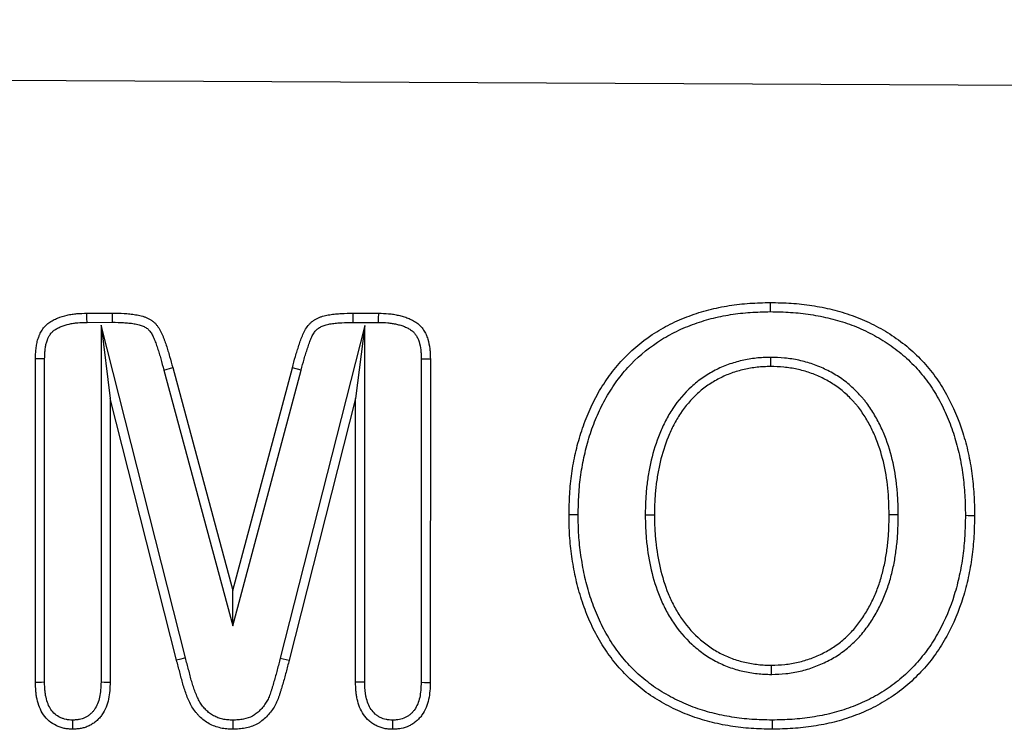
# Model space of a CAD drawing. Units: millimetres. Extents: x 75 to 2081, y 25 to 1460.
# Drawn here: x 887 to 945, y 1106 to 1148 of the extents above; entities that cross this region are included whole.
import ezdxf

# ---------------------------------------------------------------- set-up
doc = ezdxf.new("R2010")
doc.units = ezdxf.units.MM
doc.header["$LTSCALE"] = 5
doc.layers.get('0').update_dxf_attribs({"color": 1})
doc.layers.add('13607', color=7, linetype='Continuous')

# ---------------------------------------------------------------- blocks, each defined once
blk = doc.blocks.new('1072936-M_002_Front_view')
for p, q in [((-6.162, 367.245), (-1006.149, 372.251)), ((-6.162, 367.245), (-1006.137, 372.251)), ((-289.253, 355.056), (-287.754, 355.059)), ((-273.667, 355.056), (-272.163, 355.054)), ((-289.246, 354.52), (-287.758, 354.523)), ((-288.426, 354.35), (-288.426, 333.451)), ((-288.426, 354.35), (-287.89, 350.058)), ((-283.482, 334.857), (-288.426, 354.35)), ((-272.979, 354.34), (-277.927, 334.852)), ((-273.663, 354.52), (-272.171, 354.518)), ((-272.979, 354.34), (-273.515, 350.052)), ((-272.979, 333.442), (-272.979, 354.34)), ((-292.265, 333.424), (-292.262, 352.389)), ((-291.729, 333.431), (-291.726, 352.385)), ((-269.673, 352.385), (-269.676, 333.433)), ((-269.137, 352.388), (-269.14, 333.423)), ((-249.222, 352.467), (-249.223, 351.931)), ((-284.744, 351.727), (-284.227, 351.868)), ((-284.227, 351.868), (-280.705, 338.805)), ((-280.705, 338.805), (-277.22, 351.864)), ((-276.702, 351.727), (-277.22, 351.864)), ((-284.744, 351.727), (-280.702, 336.736)), ((-280.702, 336.736), (-276.702, 351.727)), ((-287.89, 350.058), (-287.89, 333.441)), ((-284, 334.721), (-287.89, 350.058)), ((-273.515, 350.052), (-277.408, 334.719)), ((-273.515, 333.435), (-273.515, 350.052)), ((-256.551, 343.249), (-256.015, 343.249)), ((-241.729, 343.248), (-242.265, 343.245)), ((-280.702, 336.736), (-280.705, 338.805)), ((-277.927, 334.852), (-277.408, 334.719)), ((-249.153, 333.895), (-249.155, 334.431))]:
    blk.add_line(p, q)
at = {"flags": 128}
for points in [[(-249.22, 355.145), (-249.221, 355.306), (-249.221, 355.467), (-249.222, 355.681)], [(-289.246, 354.52), (-289.249, 354.752), (-289.253, 355.056)], [(-287.758, 354.523), (-287.756, 354.761), (-287.754, 355.059)], [(-273.663, 354.52), (-273.665, 354.752), (-273.667, 355.056)], [(-272.171, 354.518), (-272.167, 354.752), (-272.163, 355.054)], [(-291.726, 352.385), (-291.958, 352.387), (-292.262, 352.389)], [(-269.673, 352.385), (-269.439, 352.386), (-269.137, 352.388)], [(-260.479, 343.247), (-260.64, 343.248), (-260.801, 343.248), (-261.015, 343.249)], [(-237.801, 343.214), (-237.64, 343.213), (-237.479, 343.213), (-237.265, 343.211)], [(-283.482, 334.857), (-283.741, 334.789), (-284, 334.721)], [(-291.729, 333.431), (-291.909, 333.429), (-292.087, 333.427), (-292.265, 333.424)], [(-288.426, 333.451), (-288.241, 333.448), (-288.065, 333.445), (-287.89, 333.441)], [(-272.979, 333.442), (-273.142, 333.44), (-273.306, 333.438), (-273.515, 333.435)], [(-269.676, 333.433), (-269.48, 333.429), (-269.31, 333.426), (-269.14, 333.423)], [(-290.088, 331.218), (-290.088, 331.038), (-290.088, 330.859), (-290.088, 330.681)], [(-280.706, 331.216), (-280.705, 331.005), (-280.704, 330.842), (-280.703, 330.679)], [(-271.353, 331.214), (-271.353, 331.05), (-271.353, 330.887), (-271.353, 330.677)], [(-249.126, 331.217), (-249.126, 331.056), (-249.126, 330.896), (-249.126, 330.681)]]:
    blk.add_lwpolyline(points, dxfattribs=at)
for points, knots in [([(-261.015, 343.249), (-261.006, 343.653), (-260.997, 344.057), (-260.961, 344.661), (-260.945, 344.863), (-260.905, 345.264), (-260.881, 345.465), (-260.796, 346.065), (-260.723, 346.463), (-260.546, 347.251), (-260.442, 347.642), (-260.199, 348.412), (-260.06, 348.792), (-259.744, 349.536), (-259.568, 349.9), (-259.178, 350.607), (-258.964, 350.951), (-258.497, 351.61), (-258.244, 351.926), (-257.429, 352.823), (-256.809, 353.351), (-255.8, 354.023), (-255.45, 354.226), (-254.728, 354.589), (-254.357, 354.749), (-253.6, 355.032), (-253.214, 355.154), (-252.432, 355.355), (-252.035, 355.435), (-251.437, 355.531), (-251.237, 355.558), (-250.835, 355.604), (-250.634, 355.622), (-250.03, 355.662), (-249.626, 355.672), (-249.222, 355.681)], [0, 0, 0, 0, 0.0625, 0.0625, 0.09375, 0.09375, 0.125, 0.125, 0.1875, 0.1875, 0.25, 0.25, 0.3125, 0.3125, 0.375, 0.375, 0.4375, 0.4375, 0.5, 0.5, 0.625, 0.625, 0.6875, 0.6875, 0.75, 0.75, 0.8125, 0.8125, 0.875, 0.875, 0.90625, 0.90625, 0.9375, 0.9375, 1, 1, 1, 1]), ([(-249.222, 355.681), (-248.813, 355.674), (-248.404, 355.667), (-247.592, 355.613), (-247.189, 355.567), (-246.389, 355.443), (-245.991, 355.366), (-245.203, 355.171), (-244.812, 355.054), (-244.037, 354.78), (-243.658, 354.618), (-242.926, 354.257), (-242.572, 354.057), (-241.885, 353.617), (-241.552, 353.377), (-240.917, 352.853), (-240.619, 352.573), (-240.065, 351.978), (-239.807, 351.664), (-239.327, 351.006), (-239.106, 350.658), (-238.51, 349.58), (-238.194, 348.831), (-237.83, 347.665), (-237.723, 347.272), (-237.545, 346.471), (-237.476, 346.065), (-237.369, 345.254), (-237.328, 344.848), (-237.274, 344.032), (-237.268, 343.622), (-237.265, 343.211)], [0, 0, 0, 0, 0.0625, 0.0625, 0.125, 0.125, 0.1875, 0.1875, 0.25, 0.25, 0.3125, 0.3125, 0.375, 0.375, 0.4375, 0.4375, 0.5, 0.5, 0.5625, 0.5625, 0.625, 0.625, 0.75, 0.75, 0.8125, 0.8125, 0.875, 0.875, 0.9375, 0.9375, 1, 1, 1, 1]), ([(-292.262, 352.389), (-292.26, 352.487), (-292.259, 352.584), (-292.252, 352.729), (-292.249, 352.777), (-292.241, 352.874), (-292.236, 352.922), (-292.22, 353.067), (-292.206, 353.163), (-292.179, 353.307), (-292.168, 353.354), (-292.145, 353.448), (-292.131, 353.495), (-292.102, 353.587), (-292.085, 353.633), (-292.06, 353.701), (-292.051, 353.724), (-292.033, 353.769), (-292.024, 353.792), (-291.995, 353.859), (-291.975, 353.903), (-291.929, 353.988), (-291.904, 354.03), (-291.851, 354.111), (-291.822, 354.15), (-291.762, 354.227), (-291.731, 354.264), (-291.664, 354.335), (-291.629, 354.369), (-291.556, 354.432), (-291.517, 354.462), (-291.438, 354.518), (-291.398, 354.545), (-291.315, 354.596), (-291.273, 354.62), (-291.144, 354.689), (-291.056, 354.73), (-290.786, 354.842), (-290.6, 354.899), (-290.316, 354.964), (-290.22, 354.982), (-290.028, 355.011), (-289.932, 355.022), (-289.642, 355.046), (-289.447, 355.051), (-289.253, 355.056)], [0, 0, 0, 0, 0.0625, 0.0625, 0.09375, 0.09375, 0.125, 0.125, 0.1875, 0.1875, 0.21875, 0.21875, 0.25, 0.25, 0.28125, 0.28125, 0.296875, 0.296875, 0.3125, 0.3125, 0.34375, 0.34375, 0.375, 0.375, 0.40625, 0.40625, 0.4375, 0.4375, 0.46875, 0.46875, 0.5, 0.5, 0.53125, 0.53125, 0.5625, 0.5625, 0.625, 0.625, 0.75, 0.75, 0.8125, 0.8125, 0.875, 0.875, 1, 1, 1, 1]), ([(-287.754, 355.059), (-287.527, 355.055), (-287.301, 355.052), (-286.961, 355.034), (-286.848, 355.025), (-286.622, 355.002), (-286.51, 354.986), (-286.342, 354.957), (-286.286, 354.946), (-286.175, 354.922), (-286.12, 354.909), (-286.01, 354.881), (-285.955, 354.866), (-285.848, 354.83), (-285.795, 354.81), (-285.691, 354.765), (-285.64, 354.74), (-285.541, 354.684), (-285.492, 354.654), (-285.4, 354.588), (-285.355, 354.553), (-285.271, 354.477), (-285.231, 354.436), (-285.157, 354.35), (-285.122, 354.305), (-285.057, 354.212), (-285.026, 354.165), (-284.939, 354.018), (-284.888, 353.917), (-284.82, 353.761), (-284.799, 353.708), (-284.758, 353.602), (-284.738, 353.549), (-284.679, 353.39), (-284.641, 353.283), (-284.57, 353.067), (-284.536, 352.959), (-284.471, 352.742), (-284.44, 352.633), (-284.347, 352.305), (-284.287, 352.087), (-284.227, 351.868)], [0, 0, 0, 0, 0.125, 0.125, 0.1875, 0.1875, 0.25, 0.25, 0.28125, 0.28125, 0.3125, 0.3125, 0.34375, 0.34375, 0.375, 0.375, 0.40625, 0.40625, 0.4375, 0.4375, 0.46875, 0.46875, 0.5, 0.5, 0.53125, 0.53125, 0.5625, 0.5625, 0.625, 0.625, 0.65625, 0.65625, 0.6875, 0.6875, 0.75, 0.75, 0.8125, 0.8125, 0.875, 0.875, 1, 1, 1, 1]), ([(-277.22, 351.864), (-277.162, 352.084), (-277.104, 352.304), (-277.008, 352.632), (-276.974, 352.741), (-276.905, 352.958), (-276.87, 353.066), (-276.799, 353.283), (-276.763, 353.391), (-276.686, 353.605), (-276.645, 353.711), (-276.553, 353.92), (-276.502, 354.022), (-276.385, 354.217), (-276.319, 354.311), (-276.204, 354.438), (-276.164, 354.478), (-276.078, 354.553), (-276.032, 354.587), (-275.938, 354.652), (-275.89, 354.682), (-275.79, 354.738), (-275.739, 354.763), (-275.635, 354.809), (-275.582, 354.83), (-275.474, 354.866), (-275.419, 354.882), (-275.253, 354.925), (-275.141, 354.947), (-274.917, 354.983), (-274.803, 354.997), (-274.577, 355.02), (-274.463, 355.028), (-274.122, 355.048), (-273.895, 355.052), (-273.667, 355.056)], [0, 0, 0, 0, 0.125, 0.125, 0.1875, 0.1875, 0.25, 0.25, 0.3125, 0.3125, 0.375, 0.375, 0.4375, 0.4375, 0.5, 0.5, 0.53125, 0.53125, 0.5625, 0.5625, 0.59375, 0.59375, 0.625, 0.625, 0.65625, 0.65625, 0.6875, 0.6875, 0.75, 0.75, 0.8125, 0.8125, 0.875, 0.875, 1, 1, 1, 1]), ([(-272.163, 355.054), (-271.968, 355.048), (-271.774, 355.043), (-271.483, 355.017), (-271.387, 355.005), (-271.195, 354.974), (-271.099, 354.955), (-270.909, 354.912), (-270.815, 354.888), (-270.628, 354.833), (-270.536, 354.801), (-270.356, 354.728), (-270.268, 354.687), (-270.139, 354.617), (-270.097, 354.593), (-270.014, 354.541), (-269.974, 354.514), (-269.894, 354.458), (-269.855, 354.429), (-269.781, 354.366), (-269.745, 354.333), (-269.644, 354.228), (-269.584, 354.151), (-269.477, 353.988), (-269.43, 353.903), (-269.349, 353.726), (-269.316, 353.634), (-269.231, 353.355), (-269.193, 353.163), (-269.163, 352.922), (-269.158, 352.874), (-269.149, 352.777), (-269.146, 352.728), (-269.139, 352.583), (-269.138, 352.485), (-269.137, 352.388)], [0, 0, 0, 0, 0.125, 0.125, 0.1875, 0.1875, 0.25, 0.25, 0.3125, 0.3125, 0.375, 0.375, 0.4375, 0.4375, 0.46875, 0.46875, 0.5, 0.5, 0.53125, 0.53125, 0.5625, 0.5625, 0.625, 0.625, 0.6875, 0.6875, 0.75, 0.75, 0.875, 0.875, 0.90625, 0.90625, 0.9375, 0.9375, 1, 1, 1, 1]), ([(-260.479, 343.247), (-260.47, 343.648), (-260.461, 344.041), (-260.427, 344.623), (-260.411, 344.816), (-260.373, 345.204), (-260.349, 345.397), (-260.267, 345.976), (-260.197, 346.359), (-260.026, 347.12), (-259.926, 347.496), (-259.693, 348.236), (-259.56, 348.599), (-259.258, 349.31), (-259.09, 349.658), (-258.719, 350.332), (-258.515, 350.657), (-258.071, 351.283), (-257.832, 351.582), (-257.063, 352.429), (-256.476, 352.929), (-255.521, 353.565), (-255.191, 353.757), (-254.507, 354.101), (-254.152, 354.253), (-253.429, 354.524), (-253.062, 354.64), (-252.317, 354.832), (-251.936, 354.909), (-251.36, 355.001), (-251.168, 355.027), (-250.783, 355.071), (-250.591, 355.088), (-250.013, 355.127), (-249.62, 355.136), (-249.22, 355.145)], [0.0005356, 0.0005356, 0.0005356, 0.0005356, 0.0625, 0.0625, 0.09375, 0.09375, 0.125, 0.125, 0.1875, 0.1875, 0.25, 0.25, 0.3125, 0.3125, 0.375, 0.375, 0.4375, 0.4375, 0.5, 0.5, 0.625, 0.625, 0.6875, 0.6875, 0.75, 0.75, 0.8125, 0.8125, 0.875, 0.875, 0.90625, 0.90625, 0.9375, 0.9375, 0.9994513, 0.9994513, 0.9994513, 0.9994513]), ([(-249.22, 355.145), (-248.815, 355.138), (-248.423, 355.131), (-247.642, 355.079), (-247.254, 355.035), (-246.67, 354.944), (-246.475, 354.91), (-246.09, 354.834), (-245.9, 354.792), (-245.522, 354.698), (-245.334, 354.645), (-244.958, 354.532), (-244.772, 354.472), (-244.406, 354.342), (-244.227, 354.272), (-243.871, 354.12), (-243.694, 354.038), (-243.172, 353.78), (-242.834, 353.589), (-242.344, 353.274), (-242.183, 353.165), (-241.871, 352.938), (-241.718, 352.82), (-241.273, 352.451), (-240.992, 352.187), (-240.468, 351.624), (-240.221, 351.323), (-239.766, 350.698), (-239.56, 350.373), (-239.279, 349.864), (-239.19, 349.69), (-239.019, 349.338), (-238.937, 349.161), (-238.709, 348.624), (-238.576, 348.258), (-238.401, 347.695), (-238.346, 347.506), (-238.244, 347.125), (-238.197, 346.934), (-238.07, 346.362), (-238.005, 345.976), (-237.927, 345.388), (-237.905, 345.19), (-237.865, 344.793), (-237.848, 344.596), (-237.822, 344.203), (-237.814, 344.009), (-237.804, 343.615), (-237.803, 343.416), (-237.801, 343.214)], [0.0005413, 0.0005413, 0.0005413, 0.0005413, 0.0625, 0.0625, 0.125, 0.125, 0.15625, 0.15625, 0.1875, 0.1875, 0.21875, 0.21875, 0.25, 0.25, 0.28125, 0.28125, 0.3125, 0.3125, 0.375, 0.375, 0.40625, 0.40625, 0.4375, 0.4375, 0.5, 0.5, 0.5625, 0.5625, 0.625, 0.625, 0.65625, 0.65625, 0.6875, 0.6875, 0.75, 0.75, 0.78125, 0.78125, 0.8125, 0.8125, 0.875, 0.875, 0.90625, 0.90625, 0.9375, 0.9375, 0.96875, 0.96875, 0.9996365, 0.9996365, 0.9996365, 0.9996365]), ([(-291.726, 352.385), (-291.725, 352.48), (-291.723, 352.57), (-291.717, 352.699), (-291.714, 352.741), (-291.708, 352.825), (-291.703, 352.867), (-291.689, 352.994), (-291.676, 353.081), (-291.654, 353.198), (-291.646, 353.235), (-291.628, 353.306), (-291.618, 353.341), (-291.594, 353.414), (-291.581, 353.452), (-291.559, 353.511), (-291.551, 353.531), (-291.537, 353.568), (-291.529, 353.586), (-291.507, 353.637), (-291.493, 353.667), (-291.465, 353.721), (-291.449, 353.747), (-291.412, 353.802), (-291.392, 353.831), (-291.348, 353.886), (-291.327, 353.911), (-291.286, 353.956), (-291.266, 353.974), (-291.22, 354.014), (-291.194, 354.034), (-291.137, 354.075), (-291.106, 354.095), (-291.043, 354.134), (-291.01, 354.153), (-290.909, 354.207), (-290.837, 354.241), (-290.612, 354.334), (-290.455, 354.383), (-290.211, 354.438), (-290.128, 354.454), (-289.961, 354.479), (-289.877, 354.489), (-289.619, 354.51), (-289.438, 354.515), (-289.246, 354.52)], [0.0010389, 0.0010389, 0.0010389, 0.0010389, 0.0625, 0.0625, 0.09375, 0.09375, 0.125, 0.125, 0.1875, 0.1875, 0.21875, 0.21875, 0.25, 0.25, 0.28125, 0.28125, 0.296875, 0.296875, 0.3125, 0.3125, 0.34375, 0.34375, 0.375, 0.375, 0.40625, 0.40625, 0.4375, 0.4375, 0.46875, 0.46875, 0.5, 0.5, 0.53125, 0.53125, 0.5625, 0.5625, 0.625, 0.625, 0.75, 0.75, 0.8125, 0.8125, 0.875, 0.875, 0.9986528, 0.9986528, 0.9986528, 0.9986528]), ([(-287.758, 354.523), (-287.533, 354.519), (-287.314, 354.516), (-286.996, 354.499), (-286.892, 354.491), (-286.689, 354.47), (-286.59, 354.456), (-286.442, 354.43), (-286.392, 354.421), (-286.294, 354.399), (-286.244, 354.388), (-286.152, 354.364), (-286.108, 354.352), (-286.028, 354.326), (-285.992, 354.312), (-285.921, 354.281), (-285.887, 354.264), (-285.819, 354.226), (-285.786, 354.205), (-285.725, 354.162), (-285.697, 354.139), (-285.646, 354.093), (-285.623, 354.07), (-285.576, 354.015), (-285.551, 353.984), (-285.503, 353.916), (-285.48, 353.879), (-285.412, 353.766), (-285.373, 353.687), (-285.315, 353.555), (-285.296, 353.509), (-285.259, 353.412), (-285.24, 353.361), (-285.184, 353.21), (-285.148, 353.108), (-285.081, 352.904), (-285.049, 352.802), (-284.986, 352.592), (-284.955, 352.486), (-284.864, 352.163), (-284.804, 351.946), (-284.744, 351.727)], [0.0008311, 0.0008311, 0.0008311, 0.0008311, 0.125, 0.125, 0.1875, 0.1875, 0.25, 0.25, 0.28125, 0.28125, 0.3125, 0.3125, 0.34375, 0.34375, 0.375, 0.375, 0.40625, 0.40625, 0.4375, 0.4375, 0.46875, 0.46875, 0.5, 0.5, 0.53125, 0.53125, 0.5625, 0.5625, 0.625, 0.625, 0.65625, 0.65625, 0.6875, 0.6875, 0.75, 0.75, 0.8125, 0.8125, 0.875, 0.875, 0.9997714, 0.9997714, 0.9997714, 0.9997714]), ([(-276.702, 351.727), (-276.644, 351.948), (-276.587, 352.163), (-276.495, 352.476), (-276.463, 352.581), (-276.395, 352.793), (-276.36, 352.901), (-276.291, 353.114), (-276.256, 353.217), (-276.185, 353.416), (-276.148, 353.511), (-276.07, 353.687), (-276.029, 353.769), (-275.94, 353.917), (-275.891, 353.985), (-275.819, 354.065), (-275.797, 354.087), (-275.744, 354.133), (-275.714, 354.156), (-275.65, 354.2), (-275.614, 354.222), (-275.543, 354.262), (-275.507, 354.28), (-275.434, 354.312), (-275.397, 354.326), (-275.317, 354.353), (-275.274, 354.366), (-275.14, 354.4), (-275.044, 354.419), (-274.845, 354.451), (-274.741, 354.464), (-274.531, 354.486), (-274.425, 354.494), (-274.107, 354.512), (-273.889, 354.516), (-273.663, 354.52)], [0, 0, 0, 0, 0.125, 0.125, 0.1875, 0.1875, 0.25, 0.25, 0.3125, 0.3125, 0.375, 0.375, 0.4375, 0.4375, 0.5, 0.5, 0.53125, 0.53125, 0.5625, 0.5625, 0.59375, 0.59375, 0.625, 0.625, 0.65625, 0.65625, 0.6875, 0.6875, 0.75, 0.75, 0.8125, 0.8125, 0.875, 0.875, 0.9991244, 0.9991244, 0.9991244, 0.9991244]), ([(-272.171, 354.518), (-271.979, 354.512), (-271.798, 354.507), (-271.543, 354.484), (-271.46, 354.474), (-271.291, 354.447), (-271.207, 354.43), (-271.038, 354.392), (-270.954, 354.371), (-270.795, 354.323), (-270.719, 354.297), (-270.574, 354.239), (-270.505, 354.206), (-270.404, 354.151), (-270.371, 354.132), (-270.306, 354.091), (-270.273, 354.07), (-270.213, 354.027), (-270.186, 354.006), (-270.138, 353.967), (-270.118, 353.948), (-270.056, 353.884), (-270.015, 353.831), (-269.94, 353.718), (-269.907, 353.657), (-269.848, 353.527), (-269.823, 353.46), (-269.756, 353.238), (-269.722, 353.068), (-269.695, 352.861), (-269.691, 352.82), (-269.684, 352.738), (-269.681, 352.698), (-269.675, 352.571), (-269.674, 352.481), (-269.673, 352.385)], [0.0014916, 0.0014916, 0.0014916, 0.0014916, 0.125, 0.125, 0.1875, 0.1875, 0.25, 0.25, 0.3125, 0.3125, 0.375, 0.375, 0.4375, 0.4375, 0.46875, 0.46875, 0.5, 0.5, 0.53125, 0.53125, 0.5625, 0.5625, 0.625, 0.625, 0.6875, 0.6875, 0.75, 0.75, 0.875, 0.875, 0.90625, 0.90625, 0.9375, 0.9375, 0.9992863, 0.9992863, 0.9992863, 0.9992863]), ([(-249.222, 352.467), (-249.228, 352.467), (-249.234, 352.467), (-249.24, 352.467), (-249.369, 352.463), (-249.501, 352.458), (-249.773, 352.445), (-249.912, 352.435), (-250.193, 352.406), (-250.332, 352.387), (-250.608, 352.34), (-250.744, 352.313), (-251.016, 352.251), (-251.152, 352.216), (-251.422, 352.137), (-251.556, 352.093), (-251.953, 351.948), (-252.209, 351.836), (-252.709, 351.58), (-252.953, 351.434), (-253.418, 351.112), (-253.639, 350.935), (-254.263, 350.367), (-254.629, 349.938), (-255.094, 349.238), (-255.233, 348.997), (-255.486, 348.507), (-255.601, 348.257), (-255.911, 347.498), (-256.075, 346.977), (-256.262, 346.185), (-256.315, 345.92), (-256.404, 345.388), (-256.44, 345.122), (-256.483, 344.72), (-256.495, 344.586), (-256.515, 344.317), (-256.523, 344.182), (-256.541, 343.781), (-256.546, 343.518), (-256.551, 343.26), (-256.551, 343.256), (-256.551, 343.253), (-256.551, 343.249)], [-0.001429, -0.001429, -0.001429, -0.001429, 0, 0, 0, 0.03125, 0.03125, 0.0625, 0.0625, 0.09375, 0.09375, 0.125, 0.125, 0.15625, 0.15625, 0.1875, 0.1875, 0.25, 0.25, 0.3125, 0.3125, 0.375, 0.375, 0.5, 0.5, 0.5625, 0.5625, 0.625, 0.625, 0.75, 0.75, 0.8125, 0.8125, 0.875, 0.875, 0.90625, 0.90625, 0.9375, 0.9375, 1, 1, 1, 1.00085, 1.00085, 1.00085, 1.00085]), ([(-241.729, 343.248), (-241.729, 343.251), (-241.729, 343.255), (-241.729, 343.258), (-241.736, 343.52), (-241.742, 343.785), (-241.766, 344.321), (-241.783, 344.593), (-241.865, 345.408), (-241.954, 345.95), (-242.213, 347.019), (-242.383, 347.547), (-242.654, 348.185), (-242.711, 348.312), (-242.831, 348.562), (-242.893, 348.686), (-243.025, 348.932), (-243.095, 349.055), (-243.242, 349.296), (-243.318, 349.414), (-243.475, 349.643), (-243.557, 349.757), (-243.689, 349.928), (-243.735, 349.986), (-243.828, 350.097), (-243.876, 350.151), (-244.019, 350.309), (-244.114, 350.408), (-244.312, 350.606), (-244.415, 350.704), (-244.63, 350.894), (-244.742, 350.986), (-244.973, 351.161), (-245.091, 351.242), (-245.329, 351.397), (-245.449, 351.47), (-245.695, 351.61), (-245.82, 351.677), (-246.202, 351.865), (-246.465, 351.975), (-247, 352.16), (-247.272, 352.237), (-247.689, 352.327), (-247.829, 352.353), (-248.11, 352.395), (-248.253, 352.412), (-248.671, 352.448), (-248.942, 352.458), (-249.204, 352.467), (-249.21, 352.467), (-249.216, 352.467), (-249.222, 352.467)], [-0.00086, -0.00086, -0.00086, -0.00086, 0, 0, 0, 0.0625, 0.0625, 0.125, 0.125, 0.25, 0.25, 0.375, 0.375, 0.40625, 0.40625, 0.4375, 0.4375, 0.46875, 0.46875, 0.5, 0.5, 0.53125, 0.53125, 0.546875, 0.546875, 0.5625, 0.5625, 0.59375, 0.59375, 0.625, 0.625, 0.65625, 0.65625, 0.6875, 0.6875, 0.71875, 0.71875, 0.75, 0.75, 0.8125, 0.8125, 0.875, 0.875, 0.90625, 0.90625, 0.9375, 0.9375, 1, 1, 1, 1.001412, 1.001412, 1.001412, 1.001412]), ([(-249.223, 351.931), (-249.352, 351.927), (-249.481, 351.923), (-249.739, 351.91), (-249.868, 351.901), (-250.125, 351.874), (-250.253, 351.856), (-250.508, 351.813), (-250.635, 351.788), (-250.887, 351.731), (-251.012, 351.698), (-251.26, 351.626), (-251.383, 351.586), (-251.747, 351.453), (-251.985, 351.349), (-252.445, 351.113), (-252.667, 350.98), (-253.092, 350.686), (-253.295, 350.524), (-253.868, 350.002), (-254.206, 349.605), (-254.635, 348.959), (-254.765, 348.735), (-255.002, 348.276), (-255.11, 348.041), (-255.403, 347.323), (-255.559, 346.828), (-255.738, 346.074), (-255.788, 345.82), (-255.874, 345.311), (-255.909, 345.054), (-255.95, 344.669), (-255.961, 344.54), (-255.981, 344.282), (-255.988, 344.153), (-256.005, 343.766), (-256.01, 343.508), (-256.015, 343.249)], [0, 0, 0, 0, 0.03125, 0.03125, 0.0625, 0.0625, 0.09375, 0.09375, 0.125, 0.125, 0.15625, 0.15625, 0.1875, 0.1875, 0.25, 0.25, 0.3125, 0.3125, 0.375, 0.375, 0.5, 0.5, 0.5625, 0.5625, 0.625, 0.625, 0.75, 0.75, 0.8125, 0.8125, 0.875, 0.875, 0.90625, 0.90625, 0.9375, 0.9375, 1, 1, 1, 1]), ([(-242.265, 343.245), (-242.272, 343.507), (-242.278, 343.768), (-242.301, 344.291), (-242.318, 344.552), (-242.396, 345.332), (-242.481, 345.85), (-242.728, 346.867), (-242.889, 347.367), (-243.144, 347.969), (-243.198, 348.088), (-243.311, 348.324), (-243.37, 348.441), (-243.493, 348.671), (-243.558, 348.785), (-243.694, 349.008), (-243.765, 349.118), (-243.913, 349.334), (-243.989, 349.44), (-244.109, 349.596), (-244.15, 349.647), (-244.234, 349.747), (-244.277, 349.796), (-244.408, 349.941), (-244.499, 350.036), (-244.684, 350.221), (-244.779, 350.311), (-244.975, 350.484), (-245.076, 350.567), (-245.285, 350.725), (-245.392, 350.799), (-245.612, 350.942), (-245.723, 351.01), (-245.951, 351.14), (-246.066, 351.201), (-246.419, 351.375), (-246.661, 351.475), (-247.155, 351.647), (-247.408, 351.718), (-247.792, 351.801), (-247.92, 351.825), (-248.179, 351.864), (-248.309, 351.879), (-248.699, 351.913), (-248.961, 351.922), (-249.223, 351.931)], [0, 0, 0, 0, 0.0625, 0.0625, 0.125, 0.125, 0.25, 0.25, 0.375, 0.375, 0.40625, 0.40625, 0.4375, 0.4375, 0.46875, 0.46875, 0.5, 0.5, 0.53125, 0.53125, 0.546875, 0.546875, 0.5625, 0.5625, 0.59375, 0.59375, 0.625, 0.625, 0.65625, 0.65625, 0.6875, 0.6875, 0.71875, 0.71875, 0.75, 0.75, 0.8125, 0.8125, 0.875, 0.875, 0.90625, 0.90625, 0.9375, 0.9375, 1, 1, 1, 1]), ([(-249.126, 330.681), (-249.534, 330.69), (-249.942, 330.699), (-250.553, 330.74), (-250.756, 330.759), (-251.161, 330.807), (-251.363, 330.835), (-251.766, 330.901), (-251.967, 330.938), (-252.367, 331.02), (-252.566, 331.066), (-253.159, 331.216), (-253.549, 331.338), (-254.314, 331.624), (-254.687, 331.79), (-255.234, 332.066), (-255.414, 332.163), (-255.768, 332.365), (-255.943, 332.471), (-256.285, 332.694), (-256.452, 332.811), (-256.778, 333.056), (-256.937, 333.184), (-257.402, 333.582), (-257.695, 333.868), (-258.244, 334.472), (-258.5, 334.791), (-258.97, 335.458), (-259.185, 335.806), (-259.575, 336.523), (-259.751, 336.892), (-260.064, 337.646), (-260.202, 338.03), (-260.446, 338.81), (-260.55, 339.204), (-260.679, 339.803), (-260.718, 340.003), (-260.788, 340.405), (-260.82, 340.606), (-260.878, 341.011), (-260.904, 341.213), (-260.947, 341.619), (-260.965, 341.822), (-261.002, 342.433), (-261.009, 342.841), (-261.015, 343.249)], [0, 0, 0, 0, 0.0625, 0.0625, 0.09375, 0.09375, 0.125, 0.125, 0.15625, 0.15625, 0.1875, 0.1875, 0.25, 0.25, 0.3125, 0.3125, 0.34375, 0.34375, 0.375, 0.375, 0.40625, 0.40625, 0.4375, 0.4375, 0.5, 0.5, 0.5625, 0.5625, 0.625, 0.625, 0.6875, 0.6875, 0.75, 0.75, 0.8125, 0.8125, 0.84375, 0.84375, 0.875, 0.875, 0.90625, 0.90625, 0.9375, 0.9375, 1, 1, 1, 1]), ([(-249.126, 331.217), (-249.53, 331.226), (-249.926, 331.235), (-250.508, 331.274), (-250.701, 331.292), (-251.09, 331.338), (-251.284, 331.366), (-251.672, 331.429), (-251.867, 331.465), (-252.252, 331.544), (-252.442, 331.587), (-253.009, 331.731), (-253.38, 331.847), (-254.107, 332.119), (-254.462, 332.276), (-254.984, 332.54), (-255.157, 332.633), (-255.494, 332.826), (-255.66, 332.926), (-255.982, 333.136), (-256.139, 333.246), (-256.447, 333.477), (-256.597, 333.598), (-257.036, 333.975), (-257.314, 334.244), (-257.833, 334.816), (-258.075, 335.117), (-258.519, 335.748), (-258.723, 336.079), (-259.095, 336.763), (-259.263, 337.114), (-259.562, 337.835), (-259.695, 338.205), (-259.929, 338.955), (-260.03, 339.333), (-260.154, 339.908), (-260.191, 340.101), (-260.259, 340.491), (-260.29, 340.688), (-260.347, 341.081), (-260.372, 341.277), (-260.414, 341.668), (-260.43, 341.863), (-260.466, 342.446), (-260.473, 342.843), (-260.479, 343.247)], [0.0005791, 0.0005791, 0.0005791, 0.0005791, 0.0625, 0.0625, 0.09375, 0.09375, 0.125, 0.125, 0.15625, 0.15625, 0.1875, 0.1875, 0.25, 0.25, 0.3125, 0.3125, 0.34375, 0.34375, 0.375, 0.375, 0.40625, 0.40625, 0.4375, 0.4375, 0.5, 0.5, 0.5625, 0.5625, 0.625, 0.625, 0.6875, 0.6875, 0.75, 0.75, 0.8125, 0.8125, 0.84375, 0.84375, 0.875, 0.875, 0.90625, 0.90625, 0.9375, 0.9375, 0.99947, 0.99947, 0.99947, 0.99947]), ([(-256.551, 343.249), (-256.551, 343.246), (-256.551, 343.242), (-256.551, 343.239), (-256.546, 342.977), (-256.541, 342.711), (-256.523, 342.306), (-256.515, 342.169), (-256.495, 341.897), (-256.482, 341.761), (-256.411, 341.084), (-256.324, 340.546), (-256.076, 339.478), (-255.912, 338.946), (-255.597, 338.177), (-255.48, 337.924), (-255.222, 337.429), (-255.08, 337.186), (-254.608, 336.479), (-254.237, 336.046), (-253.61, 335.471), (-253.391, 335.293), (-252.931, 334.962), (-252.688, 334.808), (-252.182, 334.538), (-251.918, 334.421), (-251.382, 334.225), (-251.109, 334.145), (-250.558, 334.018), (-250.279, 333.97), (-249.852, 333.925), (-249.71, 333.916), (-249.435, 333.903), (-249.301, 333.899), (-249.17, 333.895), (-249.164, 333.895), (-249.159, 333.895), (-249.153, 333.895)], [-0.00084, -0.00084, -0.00084, -0.00084, 0, 0, 0, 0.0625, 0.0625, 0.09375, 0.09375, 0.125, 0.125, 0.25, 0.25, 0.375, 0.375, 0.4375, 0.4375, 0.5, 0.5, 0.625, 0.625, 0.6875, 0.6875, 0.75, 0.75, 0.8125, 0.8125, 0.875, 0.875, 0.9375, 0.9375, 0.96875, 0.96875, 1, 1, 1, 1.001318, 1.001318, 1.001318, 1.001318]), ([(-256.015, 343.249), (-256.01, 342.988), (-256.005, 342.726), (-255.987, 342.334), (-255.98, 342.203), (-255.961, 341.942), (-255.949, 341.812), (-255.881, 341.161), (-255.797, 340.643), (-255.56, 339.623), (-255.404, 339.121), (-255.107, 338.394), (-254.997, 338.156), (-254.755, 337.692), (-254.623, 337.465), (-254.186, 336.812), (-253.843, 336.411), (-253.264, 335.881), (-253.061, 335.715), (-252.636, 335.409), (-252.414, 335.269), (-251.951, 335.023), (-251.712, 334.916), (-251.22, 334.737), (-250.968, 334.663), (-250.458, 334.545), (-250.199, 334.5), (-249.808, 334.46), (-249.678, 334.451), (-249.416, 334.439), (-249.286, 334.435), (-249.155, 334.431)], [0, 0, 0, 0, 0.0625, 0.0625, 0.09375, 0.09375, 0.125, 0.125, 0.25, 0.25, 0.375, 0.375, 0.4375, 0.4375, 0.5, 0.5, 0.625, 0.625, 0.6875, 0.6875, 0.75, 0.75, 0.8125, 0.8125, 0.875, 0.875, 0.9375, 0.9375, 0.96875, 0.96875, 1, 1, 1, 1]), ([(-249.155, 334.431), (-248.892, 334.44), (-248.629, 334.449), (-248.238, 334.487), (-248.108, 334.505), (-247.849, 334.549), (-247.721, 334.576), (-247.337, 334.668), (-247.086, 334.744), (-246.593, 334.925), (-246.352, 335.03), (-245.884, 335.268), (-245.657, 335.402), (-245.333, 335.624), (-245.227, 335.702), (-245.022, 335.866), (-244.922, 335.951), (-244.631, 336.216), (-244.447, 336.404), (-244.11, 336.806), (-243.955, 337.019), (-243.737, 337.346), (-243.667, 337.457), (-243.532, 337.682), (-243.467, 337.796), (-243.281, 338.143), (-243.169, 338.381), (-243.018, 338.744), (-242.97, 338.866), (-242.878, 339.112), (-242.835, 339.236), (-242.756, 339.486), (-242.719, 339.612), (-242.652, 339.866), (-242.62, 339.993), (-242.56, 340.248), (-242.531, 340.376), (-242.481, 340.634), (-242.459, 340.763), (-242.418, 341.022), (-242.4, 341.152), (-242.366, 341.412), (-242.351, 341.543), (-242.324, 341.804), (-242.313, 341.934), (-242.296, 342.196), (-242.289, 342.327), (-242.273, 342.72), (-242.269, 342.983), (-242.265, 343.245)], [0, 0, 0, 0, 0.0625, 0.0625, 0.09375, 0.09375, 0.125, 0.125, 0.1875, 0.1875, 0.25, 0.25, 0.3125, 0.3125, 0.34375, 0.34375, 0.375, 0.375, 0.4375, 0.4375, 0.5, 0.5, 0.53125, 0.53125, 0.5625, 0.5625, 0.625, 0.625, 0.65625, 0.65625, 0.6875, 0.6875, 0.71875, 0.71875, 0.75, 0.75, 0.78125, 0.78125, 0.8125, 0.8125, 0.84375, 0.84375, 0.875, 0.875, 0.90625, 0.90625, 0.9375, 0.9375, 1, 1, 1, 1]), ([(-249.153, 333.895), (-249.148, 333.895), (-249.142, 333.895), (-249.137, 333.896), (-248.874, 333.904), (-248.6, 333.913), (-248.174, 333.955), (-248.03, 333.974), (-247.747, 334.023), (-247.607, 334.052), (-247.191, 334.152), (-246.921, 334.234), (-246.389, 334.429), (-246.128, 334.542), (-245.621, 334.801), (-245.375, 334.945), (-245.019, 335.189), (-244.903, 335.276), (-244.679, 335.454), (-244.57, 335.547), (-244.254, 335.834), (-244.054, 336.04), (-243.683, 336.481), (-243.518, 336.708), (-243.286, 337.057), (-243.212, 337.174), (-243.068, 337.413), (-242.999, 337.535), (-242.8, 337.906), (-242.68, 338.161), (-242.521, 338.545), (-242.47, 338.672), (-242.374, 338.932), (-242.328, 339.064), (-242.242, 339.333), (-242.203, 339.468), (-242.132, 339.734), (-242.1, 339.864), (-242.037, 340.13), (-242.007, 340.265), (-241.953, 340.538), (-241.93, 340.675), (-241.888, 340.946), (-241.869, 341.079), (-241.834, 341.347), (-241.818, 341.483), (-241.791, 341.755), (-241.779, 341.893), (-241.761, 342.166), (-241.754, 342.302), (-241.737, 342.708), (-241.733, 342.975), (-241.729, 343.237), (-241.729, 343.24), (-241.729, 343.244), (-241.729, 343.248)], [-0.001314, -0.001314, -0.001314, -0.001314, 0, 0, 0, 0.0625, 0.0625, 0.09375, 0.09375, 0.125, 0.125, 0.1875, 0.1875, 0.25, 0.25, 0.3125, 0.3125, 0.34375, 0.34375, 0.375, 0.375, 0.4375, 0.4375, 0.5, 0.5, 0.53125, 0.53125, 0.5625, 0.5625, 0.625, 0.625, 0.65625, 0.65625, 0.6875, 0.6875, 0.71875, 0.71875, 0.75, 0.75, 0.78125, 0.78125, 0.8125, 0.8125, 0.84375, 0.84375, 0.875, 0.875, 0.90625, 0.90625, 0.9375, 0.9375, 1, 1, 1, 1.000858, 1.000858, 1.000858, 1.000858]), ([(-237.801, 343.214), (-237.808, 342.809), (-237.816, 342.411), (-237.849, 341.824), (-237.864, 341.63), (-237.903, 341.239), (-237.926, 341.043), (-238.006, 340.457), (-238.073, 340.067), (-238.238, 339.3), (-238.337, 338.922), (-238.686, 337.802), (-238.986, 337.079), (-239.546, 336.059), (-239.751, 335.73), (-240.197, 335.1), (-240.439, 334.799), (-240.959, 334.226), (-241.234, 333.955), (-241.816, 333.454), (-242.124, 333.221), (-242.767, 332.794), (-243.1, 332.601), (-243.791, 332.255), (-244.149, 332.101), (-244.695, 331.898), (-244.879, 331.835), (-245.249, 331.72), (-245.435, 331.668), (-245.812, 331.574), (-246.002, 331.532), (-246.386, 331.455), (-246.58, 331.421), (-246.968, 331.36), (-247.163, 331.333), (-247.551, 331.29), (-247.744, 331.272), (-248.327, 331.235), (-248.723, 331.226), (-249.126, 331.217)], [0.0003642, 0.0003642, 0.0003642, 0.0003642, 0.0625, 0.0625, 0.09375, 0.09375, 0.125, 0.125, 0.1875, 0.1875, 0.25, 0.25, 0.375, 0.375, 0.4375, 0.4375, 0.5, 0.5, 0.5625, 0.5625, 0.625, 0.625, 0.6875, 0.6875, 0.75, 0.75, 0.78125, 0.78125, 0.8125, 0.8125, 0.84375, 0.84375, 0.875, 0.875, 0.90625, 0.90625, 0.9375, 0.9375, 0.9994198, 0.9994198, 0.9994198, 0.9994198]), ([(-237.265, 343.211), (-237.272, 342.804), (-237.28, 342.397), (-237.314, 341.787), (-237.33, 341.584), (-237.37, 341.179), (-237.394, 340.977), (-237.477, 340.371), (-237.546, 339.969), (-237.717, 339.173), (-237.82, 338.778), (-238.184, 337.612), (-238.497, 336.855), (-239.085, 335.784), (-239.301, 335.437), (-239.772, 334.773), (-240.028, 334.455), (-240.575, 333.851), (-240.866, 333.565), (-241.484, 333.033), (-241.809, 332.787), (-242.488, 332.336), (-242.841, 332.131), (-243.57, 331.766), (-243.945, 331.605), (-244.518, 331.392), (-244.711, 331.326), (-245.1, 331.206), (-245.296, 331.151), (-245.691, 331.052), (-245.89, 331.008), (-246.289, 330.928), (-246.49, 330.892), (-246.893, 330.829), (-247.094, 330.802), (-247.499, 330.756), (-247.702, 330.738), (-248.311, 330.699), (-248.719, 330.69), (-249.126, 330.681)], [0, 0, 0, 0, 0.0625, 0.0625, 0.09375, 0.09375, 0.125, 0.125, 0.1875, 0.1875, 0.25, 0.25, 0.375, 0.375, 0.4375, 0.4375, 0.5, 0.5, 0.5625, 0.5625, 0.625, 0.625, 0.6875, 0.6875, 0.75, 0.75, 0.78125, 0.78125, 0.8125, 0.8125, 0.84375, 0.84375, 0.875, 0.875, 0.90625, 0.90625, 0.9375, 0.9375, 1, 1, 1, 1]), ([(-280.703, 330.679), (-280.823, 330.682), (-280.943, 330.686), (-281.122, 330.701), (-281.181, 330.709), (-281.299, 330.728), (-281.358, 330.739), (-281.533, 330.78), (-281.649, 330.813), (-281.873, 330.897), (-281.983, 330.946), (-282.193, 331.061), (-282.293, 331.127), (-282.484, 331.272), (-282.574, 331.351), (-282.702, 331.477), (-282.744, 331.521), (-282.824, 331.61), (-282.862, 331.656), (-282.972, 331.797), (-283.038, 331.898), (-283.159, 332.105), (-283.214, 332.211), (-283.315, 332.429), (-283.361, 332.539), (-283.447, 332.763), (-283.488, 332.876), (-283.563, 333.103), (-283.598, 333.217), (-283.663, 333.448), (-283.694, 333.563), (-283.754, 333.795), (-283.783, 333.911), (-283.874, 334.259), (-283.937, 334.49), (-284, 334.721)], [0, 0, 0, 0, 0.0625, 0.0625, 0.09375, 0.09375, 0.125, 0.125, 0.1875, 0.1875, 0.25, 0.25, 0.3125, 0.3125, 0.375, 0.375, 0.40625, 0.40625, 0.4375, 0.4375, 0.5, 0.5, 0.5625, 0.5625, 0.625, 0.625, 0.6875, 0.6875, 0.75, 0.75, 0.8125, 0.8125, 0.875, 0.875, 1, 1, 1, 1]), ([(-280.706, 331.216), (-280.82, 331.219), (-280.922, 331.222), (-281.063, 331.234), (-281.108, 331.24), (-281.202, 331.255), (-281.249, 331.264), (-281.392, 331.297), (-281.486, 331.325), (-281.664, 331.39), (-281.749, 331.429), (-281.911, 331.518), (-281.989, 331.569), (-282.14, 331.684), (-282.213, 331.747), (-282.318, 331.851), (-282.352, 331.887), (-282.417, 331.959), (-282.447, 331.995), (-282.533, 332.105), (-282.585, 332.185), (-282.686, 332.358), (-282.733, 332.449), (-282.822, 332.641), (-282.864, 332.742), (-282.944, 332.948), (-282.981, 333.052), (-283.052, 333.264), (-283.084, 333.37), (-283.146, 333.588), (-283.175, 333.699), (-283.234, 333.928), (-283.264, 334.045), (-283.356, 334.396), (-283.419, 334.628), (-283.482, 334.857)], [0.0029428, 0.0029428, 0.0029428, 0.0029428, 0.0625, 0.0625, 0.09375, 0.09375, 0.125, 0.125, 0.1875, 0.1875, 0.25, 0.25, 0.3125, 0.3125, 0.375, 0.375, 0.40625, 0.40625, 0.4375, 0.4375, 0.5, 0.5, 0.5625, 0.5625, 0.625, 0.625, 0.6875, 0.6875, 0.75, 0.75, 0.8125, 0.8125, 0.875, 0.875, 0.9991492, 0.9991492, 0.9991492, 0.9991492]), ([(-277.927, 334.852), (-277.987, 334.62), (-278.047, 334.389), (-278.138, 334.043), (-278.169, 333.929), (-278.231, 333.702), (-278.263, 333.59), (-278.328, 333.365), (-278.363, 333.252), (-278.415, 333.081), (-278.432, 333.023), (-278.466, 332.913), (-278.483, 332.859), (-278.535, 332.703), (-278.571, 332.606), (-278.63, 332.472), (-278.651, 332.43), (-278.694, 332.347), (-278.718, 332.306), (-278.795, 332.183), (-278.853, 332.101), (-278.98, 331.942), (-279.049, 331.864), (-279.188, 331.721), (-279.26, 331.657), (-279.37, 331.571), (-279.407, 331.544), (-279.482, 331.495), (-279.52, 331.472), (-279.713, 331.369), (-279.896, 331.308), (-280.183, 331.252), (-280.279, 331.24), (-280.485, 331.224), (-280.593, 331.22), (-280.706, 331.216)], [0.000203, 0.000203, 0.000203, 0.000203, 0.125, 0.125, 0.1875, 0.1875, 0.25, 0.25, 0.3125, 0.3125, 0.34375, 0.34375, 0.375, 0.375, 0.4375, 0.4375, 0.46875, 0.46875, 0.5, 0.5, 0.5625, 0.5625, 0.625, 0.625, 0.6875, 0.6875, 0.71875, 0.71875, 0.75, 0.75, 0.875, 0.875, 0.9375, 0.9375, 0.997064, 0.997064, 0.997064, 0.997064]), ([(-277.408, 334.719), (-277.468, 334.487), (-277.528, 334.254), (-277.62, 333.906), (-277.651, 333.79), (-277.715, 333.558), (-277.747, 333.442), (-277.815, 333.212), (-277.85, 333.097), (-277.902, 332.924), (-277.92, 332.867), (-277.955, 332.752), (-277.973, 332.695), (-278.03, 332.524), (-278.072, 332.411), (-278.145, 332.246), (-278.171, 332.191), (-278.227, 332.085), (-278.257, 332.033), (-278.352, 331.88), (-278.422, 331.782), (-278.572, 331.594), (-278.652, 331.503), (-278.82, 331.332), (-278.909, 331.25), (-279.051, 331.14), (-279.1, 331.104), (-279.201, 331.038), (-279.253, 331.008), (-279.518, 330.866), (-279.75, 330.79), (-280.104, 330.722), (-280.223, 330.707), (-280.463, 330.688), (-280.583, 330.684), (-280.703, 330.679)], [0, 0, 0, 0, 0.125, 0.125, 0.1875, 0.1875, 0.25, 0.25, 0.3125, 0.3125, 0.34375, 0.34375, 0.375, 0.375, 0.4375, 0.4375, 0.46875, 0.46875, 0.5, 0.5, 0.5625, 0.5625, 0.625, 0.625, 0.6875, 0.6875, 0.71875, 0.71875, 0.75, 0.75, 0.875, 0.875, 0.9375, 0.9375, 1, 1, 1, 1]), ([(-290.088, 330.681), (-290.171, 330.685), (-290.254, 330.689), (-290.377, 330.699), (-290.418, 330.703), (-290.5, 330.714), (-290.54, 330.721), (-290.661, 330.746), (-290.741, 330.768), (-290.897, 330.823), (-290.974, 330.856), (-291.196, 330.965), (-291.336, 331.056), (-291.587, 331.271), (-291.7, 331.394), (-291.89, 331.665), (-291.967, 331.812), (-292.088, 332.119), (-292.135, 332.279), (-292.188, 332.521), (-292.203, 332.602), (-292.227, 332.765), (-292.236, 332.847), (-292.256, 333.094), (-292.261, 333.259), (-292.265, 333.424)], [0, 0, 0, 0, 0.0625, 0.0625, 0.09375, 0.09375, 0.125, 0.125, 0.1875, 0.1875, 0.25, 0.25, 0.375, 0.375, 0.5, 0.5, 0.625, 0.625, 0.75, 0.75, 0.8125, 0.8125, 0.875, 0.875, 1, 1, 1, 1]), ([(-290.088, 331.218), (-290.161, 331.221), (-290.229, 331.224), (-290.325, 331.233), (-290.357, 331.236), (-290.418, 331.244), (-290.445, 331.249), (-290.528, 331.266), (-290.585, 331.282), (-290.698, 331.321), (-290.756, 331.346), (-290.921, 331.427), (-291.023, 331.493), (-291.206, 331.649), (-291.287, 331.738), (-291.425, 331.936), (-291.481, 332.042), (-291.577, 332.284), (-291.617, 332.42), (-291.662, 332.624), (-291.675, 332.693), (-291.695, 332.831), (-291.703, 332.9), (-291.72, 333.116), (-291.725, 333.269), (-291.729, 333.431)], [0.0060359, 0.0060359, 0.0060359, 0.0060359, 0.0625, 0.0625, 0.09375, 0.09375, 0.125, 0.125, 0.1875, 0.1875, 0.25, 0.25, 0.375, 0.375, 0.5, 0.5, 0.625, 0.625, 0.75, 0.75, 0.8125, 0.8125, 0.875, 0.875, 0.9981891, 0.9981891, 0.9981891, 0.9981891]), ([(-288.426, 333.451), (-288.432, 333.288), (-288.438, 333.133), (-288.462, 332.838), (-288.481, 332.696), (-288.539, 332.425), (-288.578, 332.296), (-288.678, 332.053), (-288.739, 331.938), (-288.844, 331.786), (-288.881, 331.739), (-288.96, 331.652), (-289.004, 331.609), (-289.098, 331.529), (-289.148, 331.491), (-289.251, 331.423), (-289.304, 331.392), (-289.41, 331.339), (-289.464, 331.317), (-289.576, 331.28), (-289.633, 331.265), (-289.72, 331.248), (-289.749, 331.244), (-289.813, 331.236), (-289.846, 331.232), (-289.945, 331.224), (-290.014, 331.221), (-290.088, 331.218)], [0.0024441, 0.0024441, 0.0024441, 0.0024441, 0.125, 0.125, 0.25, 0.25, 0.375, 0.375, 0.5, 0.5, 0.5625, 0.5625, 0.625, 0.625, 0.6875, 0.6875, 0.75, 0.75, 0.8125, 0.8125, 0.875, 0.875, 0.90625, 0.90625, 0.9375, 0.9375, 0.9940079, 0.9940079, 0.9940079, 0.9940079]), ([(-287.89, 333.441), (-287.896, 333.275), (-287.902, 333.109), (-287.93, 332.777), (-287.951, 332.612), (-288.021, 332.286), (-288.069, 332.126), (-288.195, 331.817), (-288.274, 331.669), (-288.416, 331.463), (-288.468, 331.397), (-288.579, 331.274), (-288.639, 331.216), (-288.766, 331.108), (-288.833, 331.057), (-288.972, 330.965), (-289.044, 330.923), (-289.193, 330.849), (-289.27, 330.817), (-289.429, 330.764), (-289.509, 330.743), (-289.632, 330.719), (-289.673, 330.713), (-289.756, 330.703), (-289.797, 330.699), (-289.921, 330.689), (-290.005, 330.685), (-290.088, 330.681)], [0, 0, 0, 0, 0.125, 0.125, 0.25, 0.25, 0.375, 0.375, 0.5, 0.5, 0.5625, 0.5625, 0.625, 0.625, 0.6875, 0.6875, 0.75, 0.75, 0.8125, 0.8125, 0.875, 0.875, 0.90625, 0.90625, 0.9375, 0.9375, 1, 1, 1, 1]), ([(-271.353, 330.677), (-271.435, 330.681), (-271.518, 330.685), (-271.641, 330.695), (-271.682, 330.7), (-271.764, 330.711), (-271.804, 330.718), (-271.925, 330.744), (-272.004, 330.768), (-272.16, 330.824), (-272.236, 330.857), (-272.383, 330.932), (-272.455, 330.973), (-272.592, 331.065), (-272.657, 331.115), (-272.843, 331.28), (-272.953, 331.405), (-273.14, 331.677), (-273.217, 331.824), (-273.338, 332.131), (-273.385, 332.291), (-273.438, 332.533), (-273.453, 332.614), (-273.477, 332.777), (-273.486, 332.859), (-273.506, 333.105), (-273.51, 333.27), (-273.515, 333.435)], [0, 0, 0, 0, 0.0625, 0.0625, 0.09375, 0.09375, 0.125, 0.125, 0.1875, 0.1875, 0.25, 0.25, 0.3125, 0.3125, 0.375, 0.375, 0.5, 0.5, 0.625, 0.625, 0.75, 0.75, 0.8125, 0.8125, 0.875, 0.875, 1, 1, 1, 1]), ([(-271.353, 331.214), (-271.426, 331.217), (-271.494, 331.22), (-271.588, 331.228), (-271.619, 331.232), (-271.678, 331.24), (-271.705, 331.245), (-271.785, 331.262), (-271.841, 331.279), (-271.955, 331.32), (-272.014, 331.346), (-272.124, 331.401), (-272.177, 331.431), (-272.274, 331.497), (-272.319, 331.532), (-272.453, 331.65), (-272.535, 331.744), (-272.675, 331.947), (-272.731, 332.054), (-272.827, 332.296), (-272.867, 332.432), (-272.912, 332.635), (-272.925, 332.704), (-272.945, 332.842), (-272.953, 332.911), (-272.97, 333.127), (-272.975, 333.28), (-272.979, 333.442)], [0.0059128, 0.0059128, 0.0059128, 0.0059128, 0.0625, 0.0625, 0.09375, 0.09375, 0.125, 0.125, 0.1875, 0.1875, 0.25, 0.25, 0.3125, 0.3125, 0.375, 0.375, 0.5, 0.5, 0.625, 0.625, 0.75, 0.75, 0.8125, 0.8125, 0.875, 0.875, 0.9981927, 0.9981927, 0.9981927, 0.9981927]), ([(-269.676, 333.433), (-269.682, 333.27), (-269.688, 333.116), (-269.713, 332.819), (-269.732, 332.677), (-269.789, 332.409), (-269.828, 332.285), (-269.931, 332.042), (-269.994, 331.925), (-270.101, 331.774), (-270.137, 331.727), (-270.217, 331.64), (-270.261, 331.598), (-270.355, 331.52), (-270.405, 331.483), (-270.507, 331.416), (-270.56, 331.386), (-270.722, 331.308), (-270.836, 331.271), (-271.011, 331.238), (-271.074, 331.231), (-271.209, 331.22), (-271.278, 331.217), (-271.353, 331.214)], [0.0025373, 0.0025373, 0.0025373, 0.0025373, 0.125, 0.125, 0.25, 0.25, 0.375, 0.375, 0.5, 0.5, 0.5625, 0.5625, 0.625, 0.625, 0.6875, 0.6875, 0.75, 0.75, 0.875, 0.875, 0.9375, 0.9375, 0.994131, 0.994131, 0.994131, 0.994131]), ([(-269.14, 333.423), (-269.146, 333.257), (-269.152, 333.09), (-269.18, 332.759), (-269.201, 332.593), (-269.272, 332.267), (-269.321, 332.108), (-269.451, 331.801), (-269.531, 331.653), (-269.674, 331.448), (-269.726, 331.383), (-269.839, 331.26), (-269.899, 331.203), (-270.027, 331.095), (-270.094, 331.045), (-270.234, 330.955), (-270.306, 330.913), (-270.532, 330.805), (-270.692, 330.752), (-270.937, 330.707), (-271.02, 330.698), (-271.186, 330.685), (-271.269, 330.681), (-271.353, 330.677)], [0, 0, 0, 0, 0.125, 0.125, 0.25, 0.25, 0.375, 0.375, 0.5, 0.5, 0.5625, 0.5625, 0.625, 0.625, 0.6875, 0.6875, 0.75, 0.75, 0.875, 0.875, 0.9375, 0.9375, 1, 1, 1, 1])]:
    blk.add_open_spline(points, degree=3, knots=knots)

msp = doc.modelspace()

# ---------------------------------------------------------------- block references
at = {"layer": '13607'}
msp.add_blockref('1072936-M_002_Front_view', (1180.312, 775.367), dxfattribs=at)

doc.saveas('drawing.dxf')
